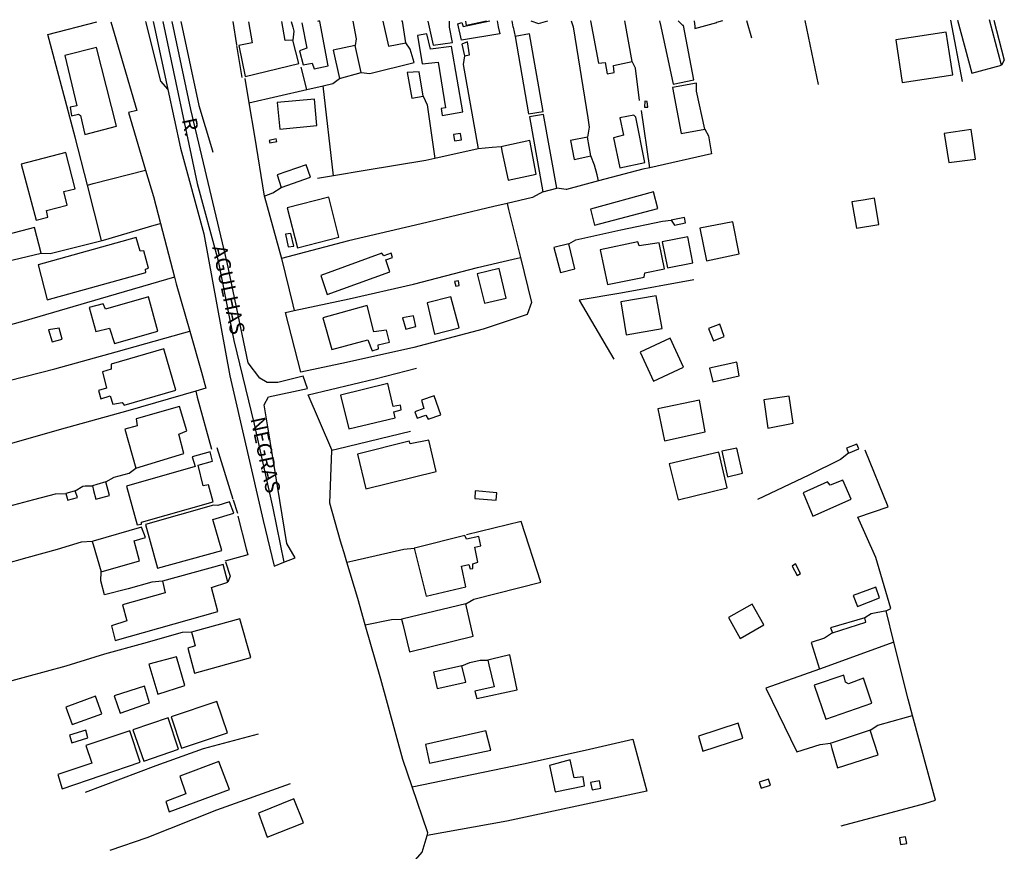
# Model space of a CAD drawing. Units: millimetres. Extents: x 180707 to 183188, y 1620278 to 1671511.
# Drawn here: x 181685 to 181852, y 1671368 to 1671509 of the extents above; entities that cross this region are included whole.
import ezdxf
from ezdxf.enums import TextEntityAlignment as Align

# ---------------------------------------------------------------- set-up
doc = ezdxf.new("R2010")
doc.units = ezdxf.units.MM
doc.header["$LTSCALE"] = 10
doc.header["$MEASUREMENT"] = 0
for name, color, linetype in [('V-EDIFICACAO', 5, 'Continuous'), ('V-LOTE', 1, 'Continuous'), ('V-NOME_DOS_LOGRADOUROS', 7, 'Continuous'), ('V-QUADRA', 41, 'Continuous'), ('V-TESTADA', 250, 'Continuous'), ('V-VALETA', 6, 'Continuous')]:
    doc.layers.add(name, color=color, linetype=linetype)
doc.layers.add('V-EIXO_DE_LOGRADOURO', color=3, linetype='Continuous', plot=False)
doc.styles.get("Standard").update_dxf_attribs({"font": 'ARIAL.TTF'})

msp = doc.modelspace()

# ---------------------------------------------------------------- linework, layer by layer
at = {"layer": 'V-EDIFICACAO'}
for points in [[(181723.96, 1671508.94), (181724.6, 1671505.33), (181722.31, 1671504.9), (181723.41, 1671499.67), (181732.51, 1671501.84), (181731.49, 1671505.8), (181730.21, 1671505.75), (181729.62, 1671508.98)], [(181733.02, 1671508.77), (181733.83, 1671504.48), (181732.59, 1671504.01), (181733.23, 1671501.63), (181734.76, 1671501.93), (181735.1, 1671500.95), (181737.48, 1671501.46), (181736.05, 1671509), (181736.05, 1671509.01), (181736.04, 1671509.03), (181735.81, 1671509.01), (181735.69, 1671509)], [(181746.71, 1671509.03), (181746.71, 1671509.02), (181747.68, 1671504.78), (181750.66, 1671505.37), (181750.08, 1671509.03), (181749.89, 1671509.02), (181749.89, 1671509.03)], [(181754.37, 1671509.04), (181754.58, 1671508.03), (181755.24, 1671504.98), (181758.52, 1671505.43), (181758.01, 1671508.04), (181758.05, 1671509.05)], [(181766.12, 1671509.06), (181766.31, 1671508.05), (181766.54, 1671506.87), (181760.07, 1671505.8), (181759.42, 1671508.58), (181760.15, 1671508.78), (181760.36, 1671508.13), (181764.88, 1671509.06)], [(181764.3, 1671509.05), (181760.94, 1671508.313), (181760.8, 1671509.05)], [(181771.82, 1671509.07), (181773.11, 1671508.66), (181773.9, 1671508.84), (181773.92, 1671508.84), (181774.68, 1671509.07)], [(181781.9, 1671509.11), (181781.91, 1671509.09), (181781.91, 1671509.08), (181783.26, 1671501.93), (181784.41, 1671502.05), (181784.75, 1671500.1), (181785.94, 1671500.31), (181785.81, 1671501.54), (181789, 1671502.18), (181787.73, 1671509.09), (181787.73, 1671509.1), (181787.73, 1671509.11)], [(181793.61, 1671509.11), (181793.83, 1671508.1), (181795.96, 1671498.38), (181799.46, 1671499.09), (181797.69, 1671508.29), (181797.6, 1671508.28), (181796.77, 1671509.11)], [(181799.52, 1671509.11), (181799.6, 1671508.1), (181799.63, 1671507.78), (181803.32, 1671508.83), (181803.34, 1671508.84), (181804.34, 1671509.13)], [(181844.13, 1671509.2), (181844.14, 1671509.19), (181844.14, 1671509.18), (181846.55, 1671500.23), (181851.61, 1671501.59), (181849.57, 1671509.28)], [(181849.59, 1671509.19), (181849.59, 1671509.2)]]:
    msp.add_lwpolyline(points, dxfattribs=at)
for points in [[(181754.82, 1671504.27), (181754.19, 1671506.86), (181752.61, 1671506.6), (181753.42, 1671501.8), (181756.1, 1671502.1), (181757.33, 1671494.36), (181756.65, 1671494.23), (181756.82, 1671493.04), (181760.31, 1671493.64), (181758.4, 1671504.73), (181754.82, 1671504.27)], [(181771.62, 1671506.86), (181769.15, 1671506.43), (181771.44, 1671493.3), (181773.91, 1671493.72), (181771.62, 1671506.86)], [(181833.68, 1671505.88), (181834.74, 1671498.65), (181843.32, 1671499.93), (181842.22, 1671507.16), (181833.68, 1671505.88)], [(181760.14, 1671505.16), (181760.56, 1671503.16), (181761.41, 1671503.33), (181761.07, 1671505.5), (181760.14, 1671505.16)], [(181698.22, 1671504.59), (181692.85, 1671503.2), (181694.89, 1671494.7), (181693.74, 1671494.45), (181694, 1671493), (181695.15, 1671493.26), (181695.49, 1671493.04), (181696.25, 1671489.81), (181701.61, 1671491.22), (181698.22, 1671504.59)], [(181738.33, 1671504.14), (181739.39, 1671499.33), (181743.05, 1671500.31), (181742.07, 1671504.9), (181738.33, 1671504.14)], [(181750.87, 1671500.31), (181751.64, 1671495.98), (181753.55, 1671496.32), (181752.91, 1671500.44), (181750.87, 1671500.31)], [(181795.8, 1671497.76), (181797.29, 1671489.98), (181801.33, 1671490.71), (181799.88, 1671497.17), (181799.88, 1671498.53), (181795.8, 1671497.76)], [(181728.85, 1671495.25), (181729.28, 1671490.75), (181735.53, 1671491.34), (181735.14, 1671495.81), (181728.85, 1671495.25)], [(181791.13, 1671495.47), (181791.08, 1671494.45), (181791.64, 1671494.45), (181791.51, 1671495.42), (181791.13, 1671495.47)], [(181771.57, 1671492.83), (181773.87, 1671480.12), (181776.21, 1671480.72), (181773.95, 1671493.21), (181771.57, 1671492.83)], [(181789.26, 1671493.09), (181786.92, 1671492.62), (181787.51, 1671489.69), (181785.85, 1671489.26), (181786.92, 1671484.16), (181791.13, 1671485.05), (181789.6, 1671492.75), (181789.26, 1671493.09)], [(181846.47, 1671490.66), (181841.88, 1671489.98), (181842.64, 1671485.05), (181847.19, 1671485.65), (181846.47, 1671490.66)], [(181727.49, 1671488.83), (181727.58, 1671488.41), (181728.77, 1671488.62), (181728.68, 1671489.09), (181727.49, 1671488.83)], [(181758.74, 1671489.81), (181758.86, 1671488.75), (181760.05, 1671488.92), (181759.88, 1671489.98), (181758.74, 1671489.81)], [(181766.77, 1671487.73), (181766.97, 1671486.76), (181767.96, 1671482.08), (181772.72, 1671483.1), (181771.66, 1671488.79), (181767.27, 1671487.84), (181766.77, 1671487.73)], [(181778.54, 1671488.83), (181779.14, 1671485.6), (181781.99, 1671486.2), (181781.43, 1671489.35), (181778.54, 1671488.83)], [(181685.45, 1671484.8), (181687.96, 1671475.32), (181689.96, 1671475.83), (181689.75, 1671476.93), (181693.23, 1671477.83), (181692.68, 1671480.16), (181694.59, 1671480.63), (181693.02, 1671486.75), (181685.45, 1671484.8)], [(181728.85, 1671483.01), (181729.49, 1671480.84), (181734.46, 1671482.59), (181733.74, 1671484.67), (181728.85, 1671483.01)], [(181781.94, 1671477.19), (181782.62, 1671474.43), (181793.34, 1671477.27), (181792.61, 1671480.08), (181781.94, 1671477.19)], [(181730.55, 1671477.4), (181732.25, 1671470.64), (181739.27, 1671472.43), (181737.61, 1671479.19), (181730.55, 1671477.4)], [(181828.15, 1671478.72), (181826.24, 1671478.42), (181827, 1671473.96), (181830.78, 1671474.55), (181830.06, 1671479.02), (181828.15, 1671478.72)], [(181680.46, 1671475.34), (181679.66, 1671475.16), (181679.07, 1671475.02), (181679.8, 1671471.73), (181680.44, 1671468.8), (181680.66, 1671467.81), (181681.66, 1671468.04), (181688.85, 1671469.72), (181687.71, 1671474.05), (181683.16, 1671472.9), (181682.39, 1671475.88), (181681.66, 1671475.68)], [(181795.63, 1671475.28), (181796.16, 1671474.46), (181798.05, 1671474.85), (181797.84, 1671475.74), (181796.16, 1671475.39), (181795.63, 1671475.28)], [(181800.48, 1671473.96), (181801.58, 1671468.43), (181807.11, 1671469.58), (181806.05, 1671475.02), (181800.48, 1671473.96)], [(181688.34, 1671467.75), (181689.83, 1671461.8), (181706.58, 1671466.43), (181706.49, 1671466.99), (181707, 1671467.16), (181706.24, 1671470.09), (181705.6, 1671470.05), (181704.96, 1671472.34), (181688.34, 1671467.75)], [(181730.26, 1671472.94), (181730.72, 1671470.77), (181731.66, 1671470.9), (181731.15, 1671473.06), (181730.26, 1671472.94)], [(181794.1, 1671471.62), (181794.99, 1671467.2), (181799.29, 1671468.05), (181798.44, 1671472.47), (181794.1, 1671471.62)], [(181775.74, 1671470.68), (181776.84, 1671466.43), (181779.27, 1671467.07), (181778.25, 1671471.32), (181775.74, 1671470.68)], [(181790.19, 1671470.98), (181789.98, 1671471.62), (181783.56, 1671470.3), (181784.79, 1671464.39), (181791.04, 1671465.67), (181791.13, 1671466.39), (181794.48, 1671467.07), (181793.59, 1671471.49), (181790.19, 1671470.98)], [(181736.25, 1671465.92), (181737.31, 1671462.69), (181747.94, 1671466.52), (181747.26, 1671468.6), (181748.36, 1671468.98), (181748.15, 1671469.71), (181746.88, 1671469.24), (181746.58, 1671469.71), (181736.25, 1671465.92)], [(181762.73, 1671466.22), (181763.96, 1671461.25), (181767.62, 1671462.06), (181766.43, 1671467.11), (181762.73, 1671466.22)], [(181758.91, 1671464.9), (181759.12, 1671464.1), (181759.67, 1671464.22), (181759.54, 1671465.03), (181758.91, 1671464.9)], [(181699.74, 1671460.23), (181699.35, 1671461.12), (181696.97, 1671460.53), (181698.08, 1671456.44), (181700.42, 1671457), (181701.27, 1671454.4), (181708.62, 1671456.49), (181707, 1671462.31), (181699.74, 1671460.23)], [(181758.27, 1671462.31), (181754.23, 1671461.29), (181755.5, 1671455.98), (181759.67, 1671457.04), (181758.27, 1671462.31)], [(181793.08, 1671462.48), (181787.09, 1671461.46), (181787.98, 1671455.89), (181794.06, 1671456.95), (181793.08, 1671462.48)], [(181736.59, 1671458.78), (181738.08, 1671453.38), (181744.2, 1671455), (181744.92, 1671453.17), (181745.98, 1671453.47), (181745.94, 1671454.15), (181747.85, 1671454.62), (181747.34, 1671456.66), (181745.22, 1671456.36), (181744.07, 1671460.87), (181736.59, 1671458.78)], [(181750.06, 1671458.74), (181750.62, 1671456.83), (181752.32, 1671457.29), (181751.93, 1671459.08), (181750.06, 1671458.74)], [(181690.09, 1671456.74), (181690.72, 1671454.66), (181692.38, 1671455.13), (181691.87, 1671457), (181690.09, 1671456.74)], [(181801.92, 1671456.95), (181802.77, 1671454.87), (181804.6, 1671455.59), (181803.84, 1671457.68), (181801.92, 1671456.95)], [(181790.36, 1671452.96), (181792.61, 1671448.03), (181797.71, 1671450.37), (181795.46, 1671455.3), (181790.36, 1671452.96)], [(181700.67, 1671450.92), (181700.67, 1671450.03), (181699.23, 1671449.6), (181699.91, 1671446.84), (181698.55, 1671446.46), (181698.93, 1671445.05), (181700.5, 1671445.52), (181700.97, 1671444.12), (181702.54, 1671444.42), (181702.92, 1671443.95), (181711.64, 1671446.5), (181709.64, 1671453.47), (181700.67, 1671450.92)], [(181802.09, 1671450.24), (181802.65, 1671447.9), (181807.15, 1671448.92), (181806.73, 1671451.26), (181802.09, 1671450.24)], [(181739.56, 1671445.65), (181740.97, 1671439.95), (181748.83, 1671441.82), (181748.58, 1671442.84), (181749.85, 1671443.18), (181749.72, 1671443.95), (181748.49, 1671443.74), (181747.56, 1671447.6), (181739.56, 1671445.65)], [(181753.29, 1671444.8), (181753.68, 1671443.4), (181752.15, 1671442.84), (181752.53, 1671441.74), (181754.02, 1671442.25), (181754.4, 1671441.57), (181756.57, 1671442.29), (181755.42, 1671445.52), (181753.29, 1671444.8)], [(181811.32, 1671444.84), (181812, 1671440.08), (181816.25, 1671440.89), (181815.61, 1671445.48), (181811.32, 1671444.84)], [(181704.92, 1671441.65), (181705.13, 1671440.46), (181703.01, 1671439.91), (181704.88, 1671433.28), (181713, 1671435.74), (181712.15, 1671439.02), (181713.51, 1671439.61), (181712.28, 1671443.74), (181704.92, 1671441.65)], [(181793.34, 1671443.31), (181794.48, 1671437.91), (181801.37, 1671439.44), (181800.39, 1671444.8), (181793.34, 1671443.31)], [(181742.46, 1671435.66), (181743.86, 1671429.79), (181755.8, 1671432.73), (181754.53, 1671438.04), (181751.38, 1671437.4), (181751.21, 1671437.83), (181742.46, 1671435.66)], [(181804.18, 1671436.17), (181805.15, 1671431.83), (181807.7, 1671432.43), (181806.73, 1671436.68), (181804.18, 1671436.17)], [(181825.34, 1671436.64), (181825.64, 1671435.83), (181827.38, 1671436.55), (181827.04, 1671437.36), (181825.34, 1671436.64)], [(181703.31, 1671430.22), (181705.09, 1671423.67), (181705.86, 1671423.8), (181705.86, 1671424.1), (181718.01, 1671427.58), (181717.21, 1671430.47), (181716.31, 1671430.3), (181715.42, 1671433.79), (181717.89, 1671434.47), (181717.46, 1671436.04), (181714.4, 1671435.19), (181714.91, 1671433.53), (181703.31, 1671430.22)], [(181795.29, 1671434), (181796.78, 1671427.88), (181805.07, 1671429.96), (181803.67, 1671436), (181795.29, 1671434)], [(181697.53, 1671430.26), (181697.71, 1671429.51), (181698.08, 1671428.01), (181700.42, 1671428.65), (181699.78, 1671430.94), (181698.27, 1671430.48), (181697.53, 1671430.26)], [(181817.95, 1671429.07), (181819.61, 1671425.16), (181826.11, 1671428.01), (181824.71, 1671431.24), (181822.54, 1671430.39), (181822.11, 1671430.94), (181817.95, 1671429.07)], [(181693.02, 1671428.99), (181693.22, 1671428.21), (181693.32, 1671427.84), (181694.98, 1671428.31), (181694.59, 1671429.45), (181693.26, 1671429.06), (181693.02, 1671428.99)], [(181762.39, 1671429.41), (181762.35, 1671428.14), (181765.96, 1671427.84), (181766.05, 1671429.11), (181762.39, 1671429.41)], [(181706.49, 1671423.71), (181708.53, 1671416.32), (181719.46, 1671419.34), (181717.93, 1671424.56), (181721.5, 1671425.63), (181720.73, 1671427.54), (181718.78, 1671426.94), (181718.06, 1671427.03), (181706.49, 1671423.71)], [(181697.48, 1671420.87), (181697.64, 1671420.33), (181699.01, 1671415.68), (181705.52, 1671417.59), (181704.58, 1671420.95), (181706.49, 1671421.5), (181705.86, 1671423.29), (181697.64, 1671420.92), (181697.48, 1671420.87)], [(181752.06, 1671419.72), (181752.29, 1671418.79), (181754.06, 1671411.56), (181760.82, 1671413.17), (181760.05, 1671416.66), (181761.33, 1671416.96), (181761.54, 1671416.23), (181761.97, 1671416.28), (181761.97, 1671417.08), (181762.86, 1671417.34), (181762.31, 1671419.89), (181763.37, 1671420.1), (181762.99, 1671421.72), (181760.9, 1671421.25), (181760.65, 1671421.84), (181752.32, 1671419.78), (181752.06, 1671419.72)], [(181702.63, 1671410.11), (181703.35, 1671407.39), (181700.76, 1671406.58), (181701.39, 1671404.08), (181718.78, 1671408.96), (181717.72, 1671413.05), (181720.48, 1671413.94), (181719.67, 1671416.96), (181709.38, 1671414.11), (181709.85, 1671412.15), (181702.63, 1671410.11)], [(181816.67, 1671417.04), (181816.12, 1671416.66), (181816.93, 1671415.09), (181817.52, 1671415.43), (181816.67, 1671417.04)], [(181826.45, 1671411.68), (181827.17, 1671409.81), (181830.91, 1671411.3), (181830.27, 1671413.13), (181826.45, 1671411.68)], [(181749.89, 1671407.69), (181750.1, 1671406.82), (181751.25, 1671402.16), (181762.05, 1671404.8), (181760.78, 1671410.28), (181750.19, 1671407.76), (181749.89, 1671407.69)], [(181805.32, 1671407.99), (181807.32, 1671404.42), (181811.32, 1671406.71), (181809.32, 1671410.24), (181805.32, 1671407.99)], [(181714.32, 1671405.48), (181714.53, 1671404.71), (181714.95, 1671403.14), (181713.68, 1671402.76), (181714.83, 1671398.55), (181724.35, 1671401.19), (181722.52, 1671407.73), (181714.72, 1671405.59), (181714.32, 1671405.48)], [(181822.62, 1671406.24), (181822.92, 1671405.35), (181828.62, 1671407.18), (181828.45, 1671407.9), (181822.62, 1671406.24)], [(181764.52, 1671400.76), (181764.7, 1671399.97), (181765.58, 1671396.21), (181762.31, 1671395.49), (181762.65, 1671394.21), (181769.53, 1671395.7), (181768.26, 1671401.61), (181765.23, 1671400.92), (181764.52, 1671400.76)], [(181707.09, 1671400.04), (181708.58, 1671394.98), (181713.21, 1671396.42), (181711.77, 1671401.31), (181707.09, 1671400.04)], [(181755.33, 1671398.72), (181755.93, 1671395.96), (181760.78, 1671397.02), (181760.14, 1671399.78), (181755.33, 1671398.72)], [(181819.82, 1671396.51), (181821.82, 1671390.73), (181829.59, 1671393.45), (181828.19, 1671397.66), (181825.64, 1671396.72), (181825.13, 1671397.02), (181824.88, 1671398.21), (181819.82, 1671396.51)], [(181701.22, 1671394.68), (181702.24, 1671391.75), (181707.17, 1671393.53), (181706.32, 1671396.3), (181701.22, 1671394.68)], [(181693.02, 1671392.77), (181694.08, 1671389.84), (181699.1, 1671391.66), (181698.04, 1671394.64), (181693.02, 1671392.77)], [(181710.87, 1671391.15), (181712.62, 1671385.8), (181720.39, 1671388.43), (181718.61, 1671393.75), (181710.87, 1671391.15)], [(181704.37, 1671388.94), (181706.24, 1671383.59), (181712.11, 1671385.63), (181710.36, 1671390.94), (181704.37, 1671388.94)], [(181800.22, 1671387.88), (181800.99, 1671385.33), (181807.75, 1671387.5), (181806.98, 1671390.05), (181800.22, 1671387.88)], [(181696.42, 1671386.27), (181697.4, 1671383.25), (181691.66, 1671381.33), (181692.38, 1671378.91), (181705.64, 1671383.42), (181703.86, 1671388.73), (181696.42, 1671386.27)], [(181693.66, 1671388.05), (181694.04, 1671386.73), (181696.76, 1671387.58), (181696.42, 1671388.86), (181693.66, 1671388.05)], [(181753.97, 1671386.44), (181754.65, 1671383.25), (181765.03, 1671385.5), (181764.22, 1671388.73), (181753.97, 1671386.44)], [(181822.58, 1671386.65), (181822.84, 1671385.78), (181823.81, 1671382.48), (181830.7, 1671384.69), (181829.34, 1671388.86), (181822.86, 1671386.74), (181822.58, 1671386.65)], [(181712.32, 1671381.08), (181713.34, 1671378.06), (181709.94, 1671376.79), (181710.53, 1671375.04), (181720.73, 1671378.83), (181718.95, 1671383.55), (181712.32, 1671381.08)], [(181774.97, 1671382.91), (181775.95, 1671378.4), (181780.92, 1671379.42), (181780.67, 1671380.95), (181779.14, 1671380.78), (181778.5, 1671383.84), (181774.97, 1671382.91)], [(181781.94, 1671380.02), (181782.2, 1671378.78), (181783.69, 1671379.04), (181783.43, 1671380.31), (181781.94, 1671380.02)], [(181812.08, 1671380.57), (181810.51, 1671380.06), (181810.85, 1671379.04), (181812.42, 1671379.55), (181812.08, 1671380.57)], [(181725.67, 1671374.83), (181727.15, 1671370.71), (181733.27, 1671373.17), (181731.66, 1671377.25), (181725.67, 1671374.83)], [(181834.27, 1671370.62), (181834.44, 1671369.52), (181835.55, 1671369.69), (181835.33, 1671370.79), (181834.27, 1671370.62)]]:
    msp.add_lwpolyline(points, close=True, dxfattribs=at)
at = {"layer": 'V-EIXO_DE_LOGRADOURO'}
msp.add_lwpolyline([(181709.43, 1671508.97), (181715.3, 1671481.53), (181718.84, 1671468.39), (181721.48, 1671454.91), (181724.93, 1671440.73), (181728.11, 1671426.47), (181729.98, 1671417.32)], dxfattribs=at)
at = {"layer": 'V-LOTE'}
for points in [[(181696.67, 1671481.25), (181694.6, 1671489.39), (181689.99, 1671506.78), (181698.27, 1671508.94)], [(181700.64, 1671508.94), (181700.93, 1671507.94), (181705.03, 1671493.9)], [(181721.305, 1671508.985), (181721.91, 1671505.03)], [(181731.22, 1671508.99), (181731.47, 1671507.99), (181731.64, 1671507.35), (181731.49, 1671505.8)], [(181741.655, 1671509.015), (181742.19, 1671506.06), (181742.07, 1671504.9)], [(181768.59, 1671509.06), (181768.79, 1671508.05), (181768.8, 1671508.01), (181769.15, 1671506.43)], [(181778.68, 1671509.075), (181779, 1671508.07), (181781.48, 1671492.64), (181781.72, 1671491.08), (181781.43, 1671489.35)], [(181808.38, 1671509.13), (181809.21, 1671506.19)], [(181818.25, 1671509.14), (181820.54, 1671498.32)], [(181842.94, 1671509.185), (181844.94, 1671498.82)], [(181743.05, 1671500.31), (181744.56, 1671500.16), (181752.02, 1671502.03), (181751.37, 1671504.28), (181750.66, 1671505.37)], [(181760.56, 1671503.16), (181760.36, 1671501.68), (181762.91, 1671487.37)], [(181790.26, 1671495.56), (181789.57, 1671501.06), (181789, 1671502.18)], [(181733.85, 1671497.44), (181732.91, 1671501.21)], [(181723.34, 1671499.31), (181724.04, 1671495.19)], [(181736.64, 1671498.09), (181738.27, 1671498.46), (181739.39, 1671499.33)], [(181724.04, 1671495.19), (181733.85, 1671497.44)], [(181733.85, 1671497.44), (181736.64, 1671498.09)], [(181738.38, 1671482.84), (181736.64, 1671498.09)], [(181724.04, 1671495.19), (181725, 1671489.55), (181726.64, 1671479.38)], [(181753.55, 1671496.32), (181754.26, 1671494.83), (181755.56, 1671485.76)], [(181705.03, 1671493.9), (181703.66, 1671493.54)], [(181703.66, 1671493.54), (181706.54, 1671483.76)], [(181791.96, 1671484.2), (181790.57, 1671493.87)], [(181801.33, 1671490.71), (181801.91, 1671489.57), (181802.41, 1671486.54), (181791.96, 1671484.2)], [(181762.91, 1671487.37), (181755.56, 1671485.76)], [(181766.77, 1671487.73), (181765.27, 1671487.64), (181762.91, 1671487.37)], [(181755.56, 1671485.76), (181754, 1671485.42), (181743.75, 1671483.73), (181738.38, 1671482.84)], [(181783.31, 1671481.96), (181783.06, 1671482.96), (181782.62, 1671484.65), (181781.99, 1671486.2)], [(181696.67, 1671481.25), (181697.67, 1671481.5), (181706.54, 1671483.76)], [(181706.54, 1671483.76), (181707.85, 1671479.29), (181709.05, 1671474.74)], [(181791.96, 1671484.2), (181790.78, 1671483.94), (181783.31, 1671481.96)], [(181738.38, 1671482.84), (181735.65, 1671482.39)], [(181783.31, 1671481.96), (181777.85, 1671480.51), (181777.79, 1671480.5), (181776.21, 1671480.72)], [(181699.06, 1671471.83), (181696.67, 1671481.25)], [(181726.64, 1671479.38), (181728.11, 1671479.96), (181729.49, 1671480.84)], [(181773.87, 1671480.12), (181772.12, 1671479.16), (181767.79, 1671478.14)], [(181726.64, 1671479.38), (181726.66, 1671479.27), (181729.57, 1671468.83)], [(181767.79, 1671478.14), (181765.54, 1671477.61), (181753.23, 1671474.71), (181740.92, 1671471.81), (181729.57, 1671468.83)], [(181767.79, 1671478.14), (181768.04, 1671477.14), (181770.06, 1671469)], [(181778.25, 1671471.32), (181779.47, 1671471.97), (181787.06, 1671473.66), (181794.16, 1671475.14), (181795.63, 1671475.28)], [(181688.85, 1671469.71), (181690.37, 1671469.64), (181699.39, 1671471.91), (181708.01, 1671474.44), (181709.05, 1671474.74)], [(181709.05, 1671474.74), (181711.44, 1671465.67)], [(181729.57, 1671468.83), (181729.57, 1671468.82), (181731.46, 1671460.98), (181731.7, 1671459.98)], [(181731.7, 1671459.98), (181741.06, 1671461.97), (181751.93, 1671464.44), (181762.8, 1671467.26), (181768.83, 1671468.71), (181770.06, 1671469)], [(181770.06, 1671469), (181771.95, 1671461.36), (181771.19, 1671459.32), (181763.76, 1671456.81), (181751.99, 1671453.73), (181740.58, 1671451.17), (181732.84, 1671449.57)], [(181711.44, 1671465.67), (181698.86, 1671461.98), (181686.28, 1671458.29), (181681.13, 1671456.86), (181680.68, 1671458.72)], [(181711.44, 1671465.67), (181711.74, 1671464.51), (181714.02, 1671456.48)], [(181799.46, 1671465.21), (181787.06, 1671462.91), (181780.03, 1671461.74), (181785.89, 1671451.72)], [(181730.27, 1671459.67), (181731.7, 1671459.98)], [(181732.84, 1671449.57), (181730.27, 1671459.67)], [(181680.7, 1671447.47), (181691.13, 1671450.11), (181701.56, 1671453.01), (181713.02, 1671456.2), (181714.02, 1671456.48)], [(181714.02, 1671456.48), (181715.99, 1671449.55), (181716.75, 1671446.82)], [(181734.07, 1671445.71), (181745.41, 1671448.44), (181752.44, 1671450.22)], [(181716.75, 1671446.82), (181715.02, 1671446.32)], [(181715.02, 1671446.32), (181703.5, 1671443), (181691.91, 1671439.75), (181683.02, 1671437.22), (181681.71, 1671437.58)], [(181715.02, 1671446.32), (181715.29, 1671445.32), (181717.71, 1671436.52)], [(181738.07, 1671436.26), (181738.07, 1671436.38), (181734.07, 1671445.71)], [(181751.41, 1671439.51), (181739.07, 1671436.5), (181738.07, 1671436.26)], [(181718.63, 1671436.76), (181721.31, 1671428)], [(181739.79, 1671420.14), (181739.57, 1671420.91), (181737.76, 1671427.32), (181738.07, 1671436.26)], [(181825.64, 1671435.83), (181824.29, 1671434.74), (181818.94, 1671432.1), (181810.21, 1671427.98)], [(181833.36, 1671403.8), (181832.05, 1671409.08), (181832.81, 1671409.47), (181830.3, 1671418.14), (181827.21, 1671424.95), (181832.36, 1671426.73), (181828.47, 1671436.31)], [(181699.78, 1671430.94), (181701.22, 1671431.77), (181703.76, 1671432.44), (181704.88, 1671433.28)], [(181694.59, 1671429.45), (181695.92, 1671430.22), (181696.27, 1671430.3), (181697.53, 1671430.26)], [(181680.74, 1671426.15), (181687.58, 1671427.97), (181691.26, 1671428.95), (181693.02, 1671428.99)], [(181722.14, 1671425.16), (181723.6, 1671419.61), (181723.85, 1671418.61)], [(181760.78, 1671410.28), (181762.14, 1671411.07), (181773.54, 1671413.98), (181770.18, 1671424.26), (181760.92, 1671421.96)], [(181697.48, 1671420.87), (181695.64, 1671420.72), (181691.52, 1671419.48), (181686.4, 1671418.07), (181682.41, 1671416.97), (181680.75, 1671416.66)], [(181740.64, 1671417.35), (181740.16, 1671418.91), (181739.79, 1671420.14)], [(181723.85, 1671418.61), (181722.85, 1671418.33), (181719.96, 1671417.51)], [(181740.64, 1671417.35), (181741.64, 1671417.58), (181750.32, 1671419.56), (181752.06, 1671419.72)], [(181743.77, 1671406.74), (181742.5, 1671411.2), (181740.64, 1671417.35)], [(181709.38, 1671414.11), (181707.59, 1671413.97), (181703.56, 1671412.81), (181699.55, 1671411.83), (181698.97, 1671414.19), (181699.01, 1671415.68)], [(181832.08, 1671409.1), (181829.47, 1671408.59), (181828.45, 1671407.9)], [(181743.77, 1671406.74), (181748.19, 1671407.62), (181749.89, 1671407.69)], [(181751.69, 1671379.28), (181750.1, 1671383.88), (181746.39, 1671397.54), (181743.77, 1671406.74)], [(181714.32, 1671405.48), (181712.72, 1671405.42), (181706.2, 1671403.55), (181699.55, 1671401.75), (181693.04, 1671399.73), (181686.35, 1671397.93), (181683.87, 1671397.21)], [(181822.92, 1671405.35), (181821.56, 1671404.48), (181819.34, 1671403.7), (181820.73, 1671399.23)], [(181833.36, 1671403.8), (181820.73, 1671399.23)], [(181836.51, 1671391.36), (181835.76, 1671394.12), (181833.36, 1671403.8)], [(181760.14, 1671399.78), (181761.48, 1671400.33), (181763.23, 1671400.74), (181764.52, 1671400.76)], [(181820.73, 1671399.23), (181811.65, 1671395.98), (181816.89, 1671385.18), (181820.86, 1671386.46), (181822.58, 1671386.65)], [(181824.44, 1671372.66), (181838.58, 1671376.47), (181840.41, 1671377.03), (181836.51, 1671391.36)], [(181829.34, 1671388.86), (181830.6, 1671389.7), (181835.51, 1671391.08), (181836.51, 1671391.36)], [(181696.34, 1671378.37), (181708.33, 1671382.88), (181716.34, 1671385.78), (181725.69, 1671388.25)], [(181751.69, 1671379.28), (181770.59, 1671383.19), (181781.02, 1671385.49), (181789.12, 1671387.35), (181791.49, 1671378.55), (181779.63, 1671375.99), (181767.77, 1671373.43), (181754.26, 1671371.03)], [(181731.02, 1671379.8), (181718.53, 1671375.33), (181706.76, 1671370.6), (181700.45, 1671368.48)], [(181754.26, 1671371.03), (181754.39, 1671371.48), (181751.69, 1671379.28)], [(181751.89, 1671366.45), (181753.41, 1671368.18), (181754.26, 1671371.03)]]:
    msp.add_lwpolyline(points, dxfattribs=at)
at = {"layer": 'V-QUADRA'}
for points in [[(181707.8, 1671508.96), (181708.02, 1671507.96), (181710.31, 1671497.46)], [(181729.98, 1671417.32), (181731.9, 1671418.07), (181730.47, 1671420.5), (181728.86, 1671430.21), (181727.25, 1671440.27), (181726.62, 1671444), (181727.34, 1671445.39), (181733.96, 1671446.77), (181733.25, 1671448.85), (181728.95, 1671447.81), (181727.16, 1671447.81), (181725.91, 1671448.51), (181723.94, 1671451.11), (181720.36, 1671468.11), (181714.18, 1671494.04), (181711.05, 1671508.97)], [(181710.31, 1671497.46), (181712.47, 1671487.53), (181716.41, 1671472.96), (181720.8, 1671448.94), (181726.44, 1671424.4), (181728.32, 1671416.68), (181729.98, 1671417.32)]]:
    msp.add_lwpolyline(points, dxfattribs=at)
at = {"layer": 'V-TESTADA'}
for points in [[(181850.27, 1671509.19), (181852.06, 1671502.43), (181851.61, 1671501.59)], [(181721.95, 1671504.93), (181722.85, 1671499.47)], [(181721.38, 1671427.88), (181722.09, 1671425.63)], [(181720.07, 1671417.41), (181720.87, 1671414.95), (181720.48, 1671413.94)]]:
    msp.add_lwpolyline(points, dxfattribs=at)
at = {"layer": 'V-VALETA'}
for points in [[(181706.49, 1671508.95), (181709.06, 1671498.84), (181710.31, 1671497.46)], [(181712.49, 1671508.96), (181712.71, 1671507.96), (181715.57, 1671494.71), (181717.69, 1671487.6)], [(181717.69, 1671487.6), (181717.92, 1671486.83)]]:
    msp.add_lwpolyline(points, dxfattribs=at)

# ---------------------------------------------------------------- texts
at = {"layer": 'V-NOME_DOS_LOGRADOUROS'}
for s, p in [('R.', (181711.9, 1671492.19)), ('AGULHAS', (181717.04, 1671470.57)), ('NEGRAS', (181723.52, 1671441.5))]:
    msp.add_text(s, height=2.4997, rotation=282, dxfattribs=at).set_placement(p, align=Align.BOTTOM_LEFT)

doc.saveas('drawing.dxf')
